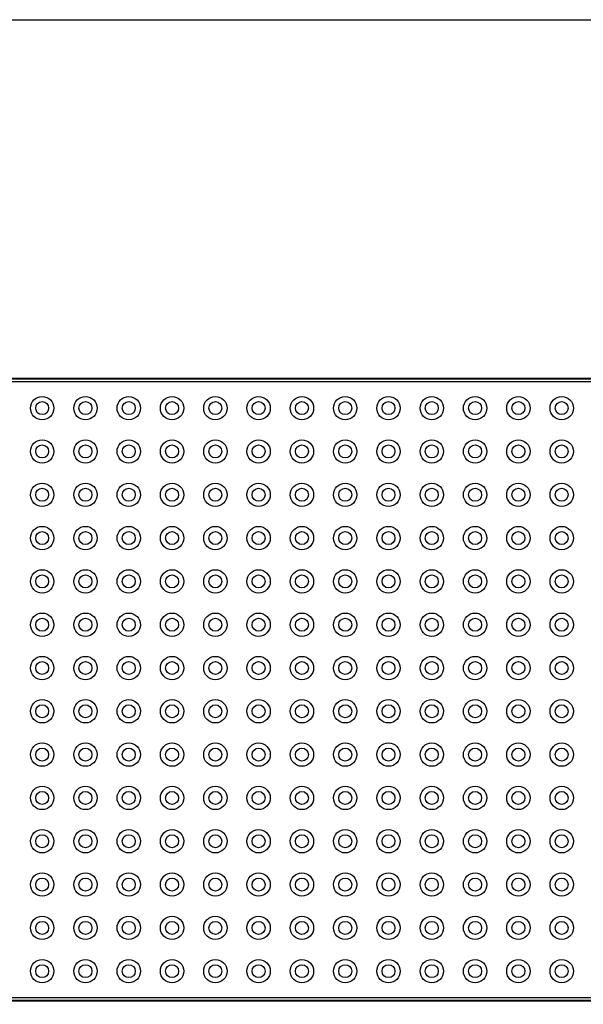
# Model space of a CAD drawing. Extents: x 0 to 129, y 0 to 91.
# Drawn here: x 31 to 49, y 61 to 91 of the extents above; entities that cross this region are included whole.
import ezdxf

# ---------------------------------------------------------------- set-up
doc = ezdxf.new("R2010")
doc.units = 0
doc.header["$LTSCALE"] = 0.25
doc.header["$MEASUREMENT"] = 0
for name, color, linetype in [('2', 7, 'CONTINUOUS'), ('_500-13_x_1_250_Bold', 7, 'CONTINUOUS'), ('Part', 3, 'CONTINUOUS')]:
    doc.layers.add(name, color=color, linetype=linetype)

msp = doc.modelspace()

# ---------------------------------------------------------------- linework, layer by layer
at = {"layer": '2', "color": 3, "linetype": 'Continuous', "lineweight": 30}
for centre, radius in [((32.042, 79.447), 0.36), ((32.042, 79.447), 0.2), ((33.378, 79.447), 0.36), ((33.378, 79.447), 0.2), ((34.714, 79.447), 0.36), ((34.714, 79.447), 0.2), ((36.05, 79.447), 0.36), ((36.05, 79.447), 0.2), ((37.386, 79.447), 0.36), ((37.386, 79.447), 0.2), ((38.722, 79.447), 0.36), ((38.722, 79.447), 0.2), ((40.058, 79.447), 0.36), ((40.058, 79.447), 0.2), ((41.394, 79.447), 0.36), ((41.394, 79.447), 0.2), ((42.73, 79.447), 0.36), ((42.73, 79.447), 0.2), ((44.066, 79.447), 0.36), ((44.066, 79.447), 0.2), ((45.402, 79.447), 0.36), ((45.402, 79.447), 0.2), ((46.738, 79.447), 0.36), ((46.738, 79.447), 0.2), ((48.074, 79.447), 0.36), ((48.074, 79.447), 0.2), ((32.042, 78.111), 0.36), ((33.378, 78.111), 0.36), ((34.714, 78.111), 0.36), ((36.05, 78.111), 0.36), ((37.386, 78.111), 0.36), ((38.722, 78.111), 0.36), ((40.058, 78.111), 0.36), ((41.394, 78.111), 0.36), ((42.73, 78.111), 0.36), ((44.066, 78.111), 0.36), ((45.402, 78.111), 0.36), ((46.738, 78.111), 0.36), ((48.074, 78.111), 0.36), ((32.042, 78.111), 0.2), ((33.378, 78.111), 0.2), ((34.714, 78.111), 0.2), ((36.05, 78.111), 0.2), ((37.386, 78.111), 0.2), ((38.722, 78.111), 0.2), ((40.058, 78.111), 0.2), ((41.394, 78.111), 0.2), ((42.73, 78.111), 0.2), ((44.066, 78.111), 0.2), ((45.402, 78.111), 0.2), ((46.738, 78.111), 0.2), ((48.074, 78.111), 0.2), ((32.042, 76.775), 0.36), ((32.042, 76.775), 0.2), ((33.378, 76.775), 0.36), ((33.378, 76.775), 0.2), ((34.714, 76.775), 0.36), ((34.714, 76.775), 0.2), ((36.05, 76.775), 0.36), ((36.05, 76.775), 0.2), ((37.386, 76.775), 0.36), ((37.386, 76.775), 0.2), ((38.722, 76.775), 0.36), ((38.722, 76.775), 0.2), ((40.058, 76.775), 0.36), ((40.058, 76.775), 0.2), ((41.394, 76.775), 0.36), ((41.394, 76.775), 0.2), ((42.73, 76.775), 0.36), ((42.73, 76.775), 0.2), ((44.066, 76.775), 0.36), ((44.066, 76.775), 0.2), ((45.402, 76.775), 0.36), ((45.402, 76.775), 0.2), ((46.738, 76.775), 0.36), ((46.738, 76.775), 0.2), ((48.074, 76.775), 0.36), ((48.074, 76.775), 0.2), ((32.042, 75.439), 0.36), ((32.042, 75.439), 0.2), ((33.378, 75.439), 0.36), ((33.378, 75.439), 0.2), ((34.714, 75.439), 0.36), ((34.714, 75.439), 0.2), ((36.05, 75.439), 0.36), ((36.05, 75.439), 0.2), ((37.386, 75.439), 0.36), ((37.386, 75.439), 0.2), ((38.722, 75.439), 0.36), ((38.722, 75.439), 0.2), ((40.058, 75.439), 0.36), ((40.058, 75.439), 0.2), ((41.394, 75.439), 0.36), ((41.394, 75.439), 0.2), ((42.73, 75.439), 0.36), ((42.73, 75.439), 0.2), ((44.066, 75.439), 0.36), ((44.066, 75.439), 0.2), ((45.402, 75.439), 0.36), ((45.402, 75.439), 0.2), ((46.738, 75.439), 0.36), ((46.738, 75.439), 0.2), ((48.074, 75.439), 0.36), ((48.074, 75.439), 0.2), ((32.042, 74.103), 0.36), ((33.378, 74.103), 0.36), ((34.714, 74.103), 0.36), ((36.05, 74.103), 0.36), ((37.386, 74.103), 0.36), ((38.722, 74.103), 0.36), ((40.058, 74.103), 0.36), ((41.394, 74.103), 0.36), ((42.73, 74.103), 0.36), ((44.066, 74.103), 0.36), ((45.402, 74.103), 0.36), ((46.738, 74.103), 0.36), ((48.074, 74.103), 0.36), ((32.042, 74.103), 0.2), ((33.378, 74.103), 0.2), ((34.714, 74.103), 0.2), ((36.05, 74.103), 0.2), ((37.386, 74.103), 0.2), ((38.722, 74.103), 0.2), ((40.058, 74.103), 0.2), ((41.394, 74.103), 0.2), ((42.73, 74.103), 0.2), ((44.066, 74.103), 0.2), ((45.402, 74.103), 0.2), ((46.738, 74.103), 0.2), ((48.074, 74.103), 0.2), ((32.042, 72.767), 0.36), ((32.042, 72.767), 0.2), ((33.378, 72.767), 0.36), ((33.378, 72.767), 0.2), ((34.714, 72.767), 0.36), ((34.714, 72.767), 0.2), ((36.05, 72.767), 0.36), ((36.05, 72.767), 0.2), ((37.386, 72.767), 0.36), ((37.386, 72.767), 0.2), ((38.722, 72.767), 0.36), ((38.722, 72.767), 0.2), ((40.058, 72.767), 0.36), ((40.058, 72.767), 0.2), ((41.394, 72.767), 0.36), ((41.394, 72.767), 0.2), ((42.73, 72.767), 0.36), ((42.73, 72.767), 0.2), ((44.066, 72.767), 0.36), ((44.066, 72.767), 0.2), ((45.402, 72.767), 0.36), ((45.402, 72.767), 0.2), ((46.738, 72.767), 0.36), ((46.738, 72.767), 0.2), ((48.074, 72.767), 0.36), ((48.074, 72.767), 0.2), ((32.042, 71.431), 0.36), ((33.378, 71.431), 0.36), ((34.714, 71.431), 0.36), ((36.05, 71.431), 0.36), ((37.386, 71.431), 0.36), ((38.722, 71.431), 0.36), ((40.058, 71.431), 0.36), ((41.394, 71.431), 0.36), ((42.73, 71.431), 0.36), ((44.066, 71.431), 0.36), ((45.402, 71.431), 0.36), ((46.738, 71.431), 0.36), ((48.074, 71.431), 0.36), ((32.042, 71.431), 0.2), ((33.378, 71.431), 0.2), ((34.714, 71.431), 0.2), ((36.05, 71.431), 0.2), ((37.386, 71.431), 0.2), ((38.722, 71.431), 0.2), ((40.058, 71.431), 0.2), ((41.394, 71.431), 0.2), ((42.73, 71.431), 0.2), ((44.066, 71.431), 0.2), ((45.402, 71.431), 0.2), ((46.738, 71.431), 0.2), ((48.074, 71.431), 0.2), ((32.042, 70.096), 0.36), ((32.042, 70.096), 0.2), ((33.378, 70.096), 0.36), ((33.378, 70.096), 0.2), ((34.714, 70.096), 0.36), ((34.714, 70.096), 0.2), ((36.05, 70.096), 0.36), ((36.05, 70.096), 0.2), ((37.386, 70.096), 0.36), ((37.386, 70.096), 0.2), ((38.722, 70.096), 0.36), ((38.722, 70.096), 0.2), ((40.058, 70.096), 0.36), ((40.058, 70.096), 0.2), ((41.394, 70.096), 0.36), ((41.394, 70.096), 0.2), ((42.73, 70.096), 0.36), ((42.73, 70.096), 0.2), ((44.066, 70.096), 0.36), ((44.066, 70.096), 0.2), ((45.402, 70.096), 0.36), ((45.402, 70.096), 0.2), ((46.738, 70.096), 0.36), ((46.738, 70.096), 0.2), ((48.074, 70.096), 0.36), ((48.074, 70.096), 0.2), ((32.042, 68.76), 0.36), ((32.042, 68.76), 0.2), ((33.378, 68.76), 0.36), ((33.378, 68.76), 0.2), ((34.714, 68.76), 0.36), ((34.714, 68.76), 0.2), ((36.05, 68.76), 0.36), ((36.05, 68.76), 0.2), ((37.386, 68.76), 0.36), ((37.386, 68.76), 0.2), ((38.722, 68.76), 0.36), ((38.722, 68.76), 0.2), ((40.058, 68.76), 0.36), ((40.058, 68.76), 0.2), ((41.394, 68.76), 0.36), ((41.394, 68.76), 0.2), ((42.73, 68.76), 0.36), ((42.73, 68.76), 0.2), ((44.066, 68.76), 0.36), ((44.066, 68.76), 0.2), ((45.402, 68.76), 0.36), ((45.402, 68.76), 0.2), ((46.738, 68.76), 0.36), ((46.738, 68.76), 0.2), ((48.074, 68.76), 0.36), ((48.074, 68.76), 0.2), ((32.042, 67.424), 0.36), ((33.378, 67.424), 0.36), ((34.714, 67.424), 0.36), ((36.05, 67.424), 0.36), ((37.386, 67.424), 0.36), ((38.722, 67.424), 0.36), ((40.058, 67.424), 0.36), ((41.394, 67.424), 0.36), ((42.73, 67.424), 0.36), ((44.066, 67.424), 0.36), ((45.402, 67.424), 0.36), ((46.738, 67.424), 0.36), ((48.074, 67.424), 0.36), ((32.042, 67.424), 0.2), ((33.378, 67.424), 0.2), ((34.714, 67.424), 0.2), ((36.05, 67.424), 0.2), ((37.386, 67.424), 0.2), ((38.722, 67.424), 0.2), ((40.058, 67.424), 0.2), ((41.394, 67.424), 0.2), ((42.73, 67.424), 0.2), ((44.066, 67.424), 0.2), ((45.402, 67.424), 0.2), ((46.738, 67.424), 0.2), ((48.074, 67.424), 0.2), ((32.042, 66.088), 0.36), ((32.042, 66.088), 0.2), ((33.378, 66.088), 0.36), ((33.378, 66.088), 0.2), ((34.714, 66.088), 0.36), ((34.714, 66.088), 0.2), ((36.05, 66.088), 0.36), ((36.05, 66.088), 0.2), ((37.386, 66.088), 0.36), ((37.386, 66.088), 0.2), ((38.722, 66.088), 0.36), ((38.722, 66.088), 0.2), ((40.058, 66.088), 0.36), ((40.058, 66.088), 0.2), ((41.394, 66.088), 0.36), ((41.394, 66.088), 0.2), ((42.73, 66.088), 0.36), ((42.73, 66.088), 0.2), ((44.066, 66.088), 0.36), ((44.066, 66.088), 0.2), ((45.402, 66.088), 0.36), ((45.402, 66.088), 0.2), ((46.738, 66.088), 0.36), ((46.738, 66.088), 0.2), ((48.074, 66.088), 0.36), ((48.074, 66.088), 0.2), ((32.042, 64.752), 0.36), ((33.378, 64.752), 0.36), ((34.714, 64.752), 0.36), ((36.05, 64.752), 0.36), ((37.386, 64.752), 0.36), ((38.722, 64.752), 0.36), ((40.058, 64.752), 0.36), ((41.394, 64.752), 0.36), ((42.73, 64.752), 0.36), ((44.066, 64.752), 0.36), ((45.402, 64.752), 0.36), ((46.738, 64.752), 0.36), ((48.074, 64.752), 0.36), ((32.042, 64.752), 0.2), ((33.378, 64.752), 0.2), ((34.714, 64.752), 0.2), ((36.05, 64.752), 0.2), ((37.386, 64.752), 0.2), ((38.722, 64.752), 0.2), ((40.058, 64.752), 0.2), ((41.394, 64.752), 0.2), ((42.73, 64.752), 0.2), ((44.066, 64.752), 0.2), ((45.402, 64.752), 0.2), ((46.738, 64.752), 0.2), ((48.074, 64.752), 0.2), ((32.042, 63.416), 0.36), ((32.042, 63.416), 0.2), ((33.378, 63.416), 0.36), ((33.378, 63.416), 0.2), ((34.714, 63.416), 0.36), ((34.714, 63.416), 0.2), ((36.05, 63.416), 0.36), ((36.05, 63.416), 0.2), ((37.386, 63.416), 0.36), ((37.386, 63.416), 0.2), ((38.722, 63.416), 0.36), ((38.722, 63.416), 0.2), ((40.058, 63.416), 0.36), ((40.058, 63.416), 0.2), ((41.394, 63.416), 0.36), ((41.394, 63.416), 0.2), ((42.73, 63.416), 0.36), ((42.73, 63.416), 0.2), ((44.066, 63.416), 0.36), ((44.066, 63.416), 0.2), ((45.402, 63.416), 0.36), ((45.402, 63.416), 0.2), ((46.738, 63.416), 0.36), ((46.738, 63.416), 0.2), ((48.074, 63.416), 0.36), ((48.074, 63.416), 0.2), ((32.042, 62.08), 0.36), ((32.042, 62.08), 0.2), ((33.378, 62.08), 0.36), ((33.378, 62.08), 0.2), ((34.714, 62.08), 0.36), ((34.714, 62.08), 0.2), ((36.05, 62.08), 0.36), ((36.05, 62.08), 0.2), ((37.386, 62.08), 0.36), ((37.386, 62.08), 0.2), ((38.722, 62.08), 0.36), ((38.722, 62.08), 0.2), ((40.058, 62.08), 0.36), ((40.058, 62.08), 0.2), ((41.394, 62.08), 0.36), ((41.394, 62.08), 0.2), ((42.73, 62.08), 0.36), ((42.73, 62.08), 0.2), ((44.066, 62.08), 0.36), ((44.066, 62.08), 0.2), ((45.402, 62.08), 0.36), ((45.402, 62.08), 0.2), ((46.738, 62.08), 0.36), ((46.738, 62.08), 0.2), ((48.074, 62.08), 0.36), ((48.074, 62.08), 0.2)]:
    msp.add_circle(centre, radius, dxfattribs=at)
at = {"layer": '_500-13_x_1_250_Bold'}
msp.add_lwpolyline([(0, 91.429), (129.247, 91.429), (129.247, 0), (0, 0)], close=True, dxfattribs=at)
at = {"layer": 'Part', "linetype": 'Continuous', "lineweight": 30}
for p, q in [((12.308, 80.363), (59.907, 80.363)), ((59.907, 80.363), (12.308, 80.363)), ((12.317, 80.355), (59.899, 80.355)), ((59.899, 80.255), (12.317, 80.255)), ((59.907, 61.164), (12.308, 61.164)), ((12.308, 61.164), (59.907, 61.164)), ((12.317, 61.272), (59.899, 61.272)), ((59.899, 61.172), (12.317, 61.172))]:
    msp.add_line(p, q, dxfattribs=at)

doc.saveas('drawing.dxf')
